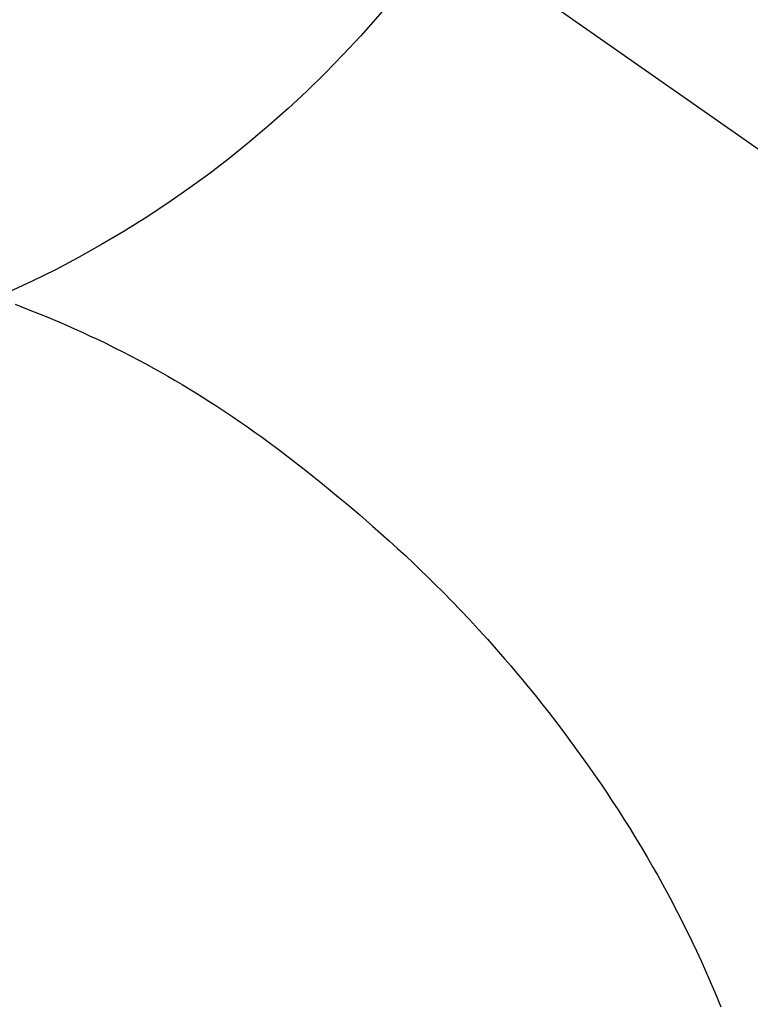
# Model space of a CAD drawing. Extents: x 0 to 26473, y -22053 to -13183.
# Drawn here: x 17644 to 17657, y -15071 to -15054 of the extents above; entities that cross this region are included whole.
import ezdxf

# ---------------------------------------------------------------- set-up
doc = ezdxf.new("R2010")
doc.units = 0
doc.header["$LTSCALE"] = 50
doc.header["$MEASUREMENT"] = 0
doc.linetypes.add('CENTER2', pattern=[1.125, 0.75, -0.125, 0.125, -0.125])
doc.layers.get('0').update_dxf_attribs({"linetype": 'CONTINUOUS'})
doc.layers.get('DEFPOINTS').update_dxf_attribs({"color": 146, "linetype": 'CONTINUOUS'})
doc.layers.add('150-機器', color=8, linetype='CONTINUOUS')
doc.layers.add('160-文字', color=254, linetype='CONTINUOUS')
doc.styles.add('KH001', font='txt')
doc.dimstyles.new('KH1xx030', dxfattribs={"dimscale": 30, "dimtxt": 2, "dimasz": 0.6, "dimexe": 0.3, "dimexo": 1.2, "dimgap": 0.5, "dimtad": 3, "dimdec": 1, "dimdsep": 46, "dimlunit": 6, "dimtxsty": 'KH001', "dimblk": 'DOT', "dimcen": 1, "dimdle": 1, "dimclrd": 256, "dimclre": 256, "dimclrt": 256, "dimadec": 0, "dimazin": 0, "dimtfac": 1, "dimtdec": 1, "dimtix": 1, "dimtmove": 2, "dimatfit": 3, "dimldrblk": 'CLOSEDBLANK', "dimfxl": 1, "dimtolj": 1, "dimtzin": 0, "dimlwd": -1, "dimlwe": -1, "dimarcsym": 0})

# ---------------------------------------------------------------- blocks, each defined once
blk = doc.blocks.new('F402_H')
at = {"layer": '150-機器', "color": 13, "linetype": 'CENTER2'}
blk.add_line((0, 0), (244.018, -170.863), dxfattribs=at)
at = {"layer": '150-機器', "color": 13, "linetype": 'Continuous'}
blk.add_lwpolyline([(7.728, -17.073), (7.98, -17.172), (8.232, -17.272), (8.482, -17.377), (8.615, -17.435), (8.749, -17.494), (8.881, -17.554), (9.013, -17.615), (9.157, -17.683), (9.301, -17.752), (9.444, -17.822), (9.586, -17.894), (9.719, -17.962), (9.851, -18.031), (9.983, -18.102), (10.115, -18.174), (10.24, -18.244), (10.365, -18.315), (10.489, -18.387), (10.613, -18.46), (10.729, -18.53), (10.844, -18.6), (10.958, -18.672), (11.072, -18.744), (11.21, -18.833), (11.347, -18.924), (11.483, -19.015), (11.619, -19.107), (11.738, -19.19), (11.856, -19.273), (11.974, -19.357), (12.091, -19.442), (12.293, -19.593), (12.493, -19.746), (12.692, -19.901), (12.889, -20.058), (13.031, -20.172), (13.172, -20.286), (13.312, -20.401), (13.452, -20.518), (13.564, -20.612), (13.676, -20.708), (13.788, -20.804), (13.898, -20.901), (14.043, -21.028), (14.186, -21.157), (14.329, -21.287), (14.47, -21.418), (14.596, -21.537), (14.721, -21.656), (14.845, -21.776), (14.968, -21.897), (15.12, -22.05), (15.272, -22.204), (15.422, -22.359), (15.57, -22.516), (15.726, -22.685), (15.88, -22.854), (16.033, -23.026), (16.183, -23.198), (16.285, -23.316), (16.385, -23.435), (16.485, -23.554), (16.583, -23.674), (16.703, -23.822), (16.822, -23.971), (16.94, -24.121), (17.056, -24.272), (17.197, -24.457), (17.335, -24.644), (17.472, -24.831), (17.608, -25.021), (17.69, -25.138), (17.772, -25.256), (17.853, -25.374), (17.934, -25.493), (18.037, -25.648), (18.138, -25.803), (18.238, -25.959), (18.337, -26.116), (18.439, -26.282), (18.54, -26.45), (18.64, -26.619), (18.738, -26.788), (18.779, -26.861), (18.821, -26.934), (18.862, -27.008), (18.902, -27.081), (19.034, -27.325), (19.163, -27.571), (19.288, -27.818), (19.41, -28.068), (19.49, -28.237), (19.569, -28.407), (19.647, -28.578), (19.722, -28.75), (19.818, -28.975), (19.911, -29.202)], dxfattribs=at)
at = {"layer": 'DEFPOINTS'}
blk.add_circle((0, 0), 18.5, dxfattribs=at)
blk = doc.blocks.new('_ClosedBlank')
at = {"color": 0, "linetype": 'ByBlock', "lineweight": -2}
for p, q in [((-1, 0.16667), (0, 0)), ((-1, 0.16667), (-1, -0.16667)), ((0, 0), (-1, -0.16667))]:
    blk.add_line(p, q, dxfattribs=at)
blk = doc.blocks.new('_Dot')
at = {"color": 0, "linetype": 'ByBlock', "lineweight": -2}
blk.add_line((-0.5, 0), (-1, 0), dxfattribs=at)
at = {"color": 0, "linetype": 'ByBlock', "const_width": 0.5}
blk.add_lwpolyline([(-0.25, 0, 1), (0.25, 0, 1)], format="xyb", close=True, dxfattribs=at)

msp = doc.modelspace()

# ---------------------------------------------------------------- block references
at = {"layer": '150-機器'}
msp.add_blockref('F402_H', (17636.238, -15041.799), dxfattribs=at)

# ---------------------------------------------------------------- leaders
at = {"layer": '160-文字', "annotation_type": 0, "has_hookline": 1, "hookline_direction": 0}
for points, text_width in [([(16926.238, -15021.992), (17948.649, -16620.884), (17966.649, -16620.884)], 1240.203), ([(17516.245, -15034.61), (18270.217, -16078.036), (18288.217, -16078.036)], 1398.579), ([(17191.533, -15037.834), (18115.333, -16361.063), (18133.333, -16361.063)], 1630.051)]:
    msp.add_leader(points, dimstyle='KH1xx030', override={"dimgap": 0.5, "dimtad": 1}, dxfattribs=dict(at, text_width=text_width))

doc.saveas('drawing.dxf')
